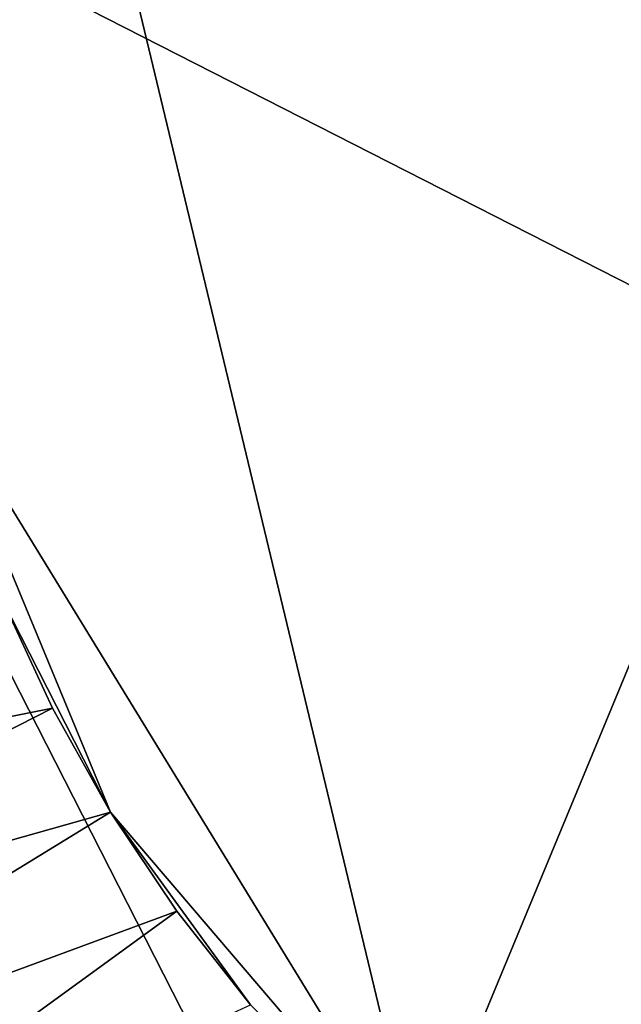
# Model space of a CAD drawing. Extents: x -164 to 164, y -164 to 164.
# Drawn here: x -91 to -51, y -65 to 0 of the extents above; entities that cross this region are included whole.
import ezdxf

# ---------------------------------------------------------------- set-up
doc = ezdxf.new("R2010")
doc.units = 0
doc.header["$MEASUREMENT"] = 0
doc.layers.get('0').update_dxf_attribs({"linetype": 'CONTINUOUS'})

msp = doc.modelspace()

# ---------------------------------------------------------------- linework, layer by layer
for points in [[(88.123, -88.142, 7.724), (-123.09, 19.5, 7.724), (-19.495, 123.117, 7.724)], [(7.798, 99.113, 56.672), (-91.831, 38.046, 56.672), (-64.553, -75.6, 56.672)], [(-64.553, -75.6, 56.672), (96.651, 23.209, 56.672), (7.798, 99.113, 56.672)], [(-91.831, 38.046, 56.672), (-96.651, -23.209, 56.672), (-64.553, -75.6, 56.672)], [(-64.553, -75.6, 56.672), (51.935, -84.769, 56.672), (96.651, 23.209, 56.672)], [(-56.578, -111.066, 7.724), (-111.041, -56.591, 7.724), (-123.09, 19.5, 7.724)], [(88.123, -88.142, 7.724), (-56.578, -111.066, 7.724), (-123.09, 19.5, 7.724)], [(-96.651, -23.209, 56.672), (-91.831, -38.046, 56.672), (-84.75, -51.947, 56.672)], [(-96.651, -23.209, 56.672), (-84.75, -51.947, 56.672), (-64.553, -75.6, 56.672)], [(-127.835, -52.963, 56.672), (-88.564, -45.136, 56.672), (-91.831, -38.046, 56.672)], [(-91.831, -38.046, 56.672), (-88.564, -45.136, 56.672), (-84.75, -51.947, 56.672)], [(-127.835, -52.963, 56.672), (-123.286, -62.832, 56.672), (-88.564, -45.136, 56.672)], [(-123.286, -62.832, 56.672), (-84.75, -51.947, 56.672), (-88.564, -45.136, 56.672)], [(-123.286, -62.832, 56.672), (-117.978, -72.313, 56.672), (-84.75, -51.947, 56.672)], [(-117.978, -72.313, 56.672), (-80.414, -58.438, 56.672), (-84.75, -51.947, 56.672)], [(-84.75, -51.947, 56.672), (-80.414, -58.438, 56.672), (-75.582, -64.568, 56.672)], [(-84.75, -51.947, 56.672), (-75.582, -64.568, 56.672), (-64.553, -75.6, 56.672)], [(-88.122, -88.142, 7.724), (-100.823, -73.269, 7.724), (-111.041, -56.591, 7.724)], [(-56.578, -111.066, 7.724), (-88.122, -88.142, 7.724), (-111.041, -56.591, 7.724)], [(-117.978, -72.313, 56.672), (-111.942, -81.349, 56.672), (-80.414, -58.438, 56.672)], [(-111.942, -81.349, 56.672), (-75.582, -64.568, 56.672), (-80.414, -58.438, 56.672)]]:
    msp.add_3dface(points)

doc.saveas('drawing.dxf')
